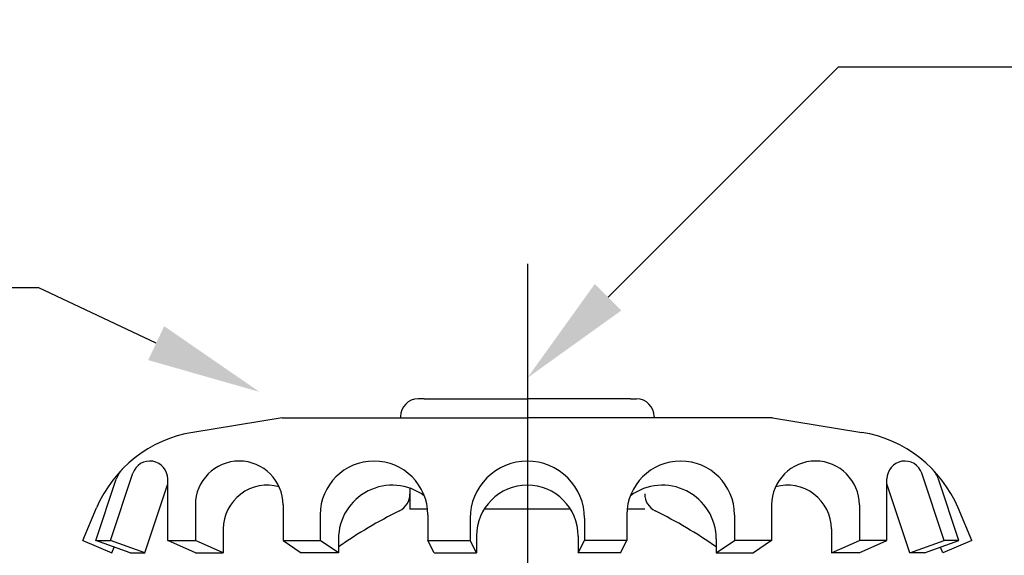
# Model space of a CAD drawing. Units: inches. Extents: x 0.01 to 9.43, y 3.32 to 6.72.
# Drawn here: x 1.56 to 3.11, y 5.65 to 6.5 of the extents above; entities that cross this region are included whole.
import ezdxf
from ezdxf import colors
from ezdxf.entities.mleader import LeaderData, LeaderLine
from ezdxf.math import Vec2, Vec3

# ---------------------------------------------------------------- set-up
doc = ezdxf.new("R2010")
doc.units = ezdxf.units.IN
doc.header["$MEASUREMENT"] = 0
doc.linetypes.add('CENTER2', pattern=[1.125, 0.75, -0.125, 0.125, -0.125])

msp = doc.modelspace()

# ---------------------------------------------------------------- linework, layer by layer
at = {"color": 3, "linetype": 'CENTER2', "lineweight": 30}
msp.add_line((2.357832861801073, 6.111832750359159), (2.357832861801074, 3.316303393102532), dxfattribs=at)
for p, q in [((2.195335642229105, 5.89863246623668), (2.185835642229102, 5.89863246623668)), ((2.195335766622571, 5.89863246623668), (2.357835642229106, 5.89863246623668)), ((2.520335517835641, 5.89863246623668), (2.357835642229106, 5.89863246623668)), ((2.5203356422291, 5.89863246623668), (2.529835642229103, 5.89863246623668)), ((1.971071239665037, 5.868632466236678), (1.830548981645603, 5.845746963266484)), ((1.971071239665037, 5.868632466236678), (2.357835642229106, 5.868632466236678)), ((2.157835642229103, 5.870632466236682), (2.157835642229103, 5.868632466236679)), ((2.744600044793175, 5.868632466236678), (2.357835642229106, 5.868632466236678)), ((2.557835642229102, 5.870632466236682), (2.557835642229102, 5.868632466236679)), ((2.744600044793175, 5.868632466236678), (2.885122302812609, 5.845746963266484)), ((1.700648701779319, 5.675169022661141), (1.735960664934464, 5.781179184177805)), ((3.015022582678896, 5.675169022661141), (2.979710619523748, 5.781179184177805)), ((1.677475101539515, 5.675169022661141), (1.709719133832643, 5.771968938778095)), ((1.754681027474505, 5.655632466236678), (1.790454251823875, 5.763027381511906)), ((1.790870232639102, 5.675169022661141), (1.790870232639102, 5.77227451083558)), ((2.92480105181911, 5.675169022661141), (2.92480105181911, 5.77227451083558)), ((2.960990256983711, 5.655632466236678), (2.925217032634337, 5.763027381511906)), ((3.038196182918701, 5.675169022661141), (3.005952150625572, 5.771968938778095)), ((2.172835642229108, 5.757676026979482), (2.172835642229108, 5.724457439174429)), ((1.834422354923878, 5.731337626848626), (1.834422354923874, 5.675169022661143)), ((1.972649759653526, 5.731337626848626), (1.972649759653526, 5.675169022661144)), ((2.743021524804687, 5.731337626848626), (2.74302152480469, 5.675169022661144)), ((2.881248929534338, 5.731337626848626), (2.881248929534338, 5.675169022661143)), ((1.656810399556485, 5.675169022661141), (1.678596524075879, 5.726493915652291)), ((2.031327375274853, 5.715670822428503), (2.031327375274853, 5.675169022661143)), ((2.200431838898128, 5.724457439174429), (2.172835642229108, 5.724457439174429)), ((2.200888388844747, 5.715670822428503), (2.200888388844747, 5.675169022661144)), ((2.426035993844518, 5.724457439174429), (2.289635290613694, 5.724457439174429)), ((2.514782895613465, 5.715670822428503), (2.514782895613465, 5.675169022661144)), ((2.542835642229109, 5.724457439174429), (2.515239445560084, 5.724457439174429)), ((2.684343909183359, 5.715670822428503), (2.684343909183359, 5.675169022661143)), ((3.058860884901727, 5.675169022661141), (3.037074760382333, 5.726493915652291)), ((2.267614111369324, 5.710229798353668), (2.267614111369324, 5.675169022661144)), ((2.448057173088888, 5.710229798353668), (2.448057173088888, 5.675169022661144)), ((1.878469910403219, 5.693311717033872), (1.878469910403219, 5.655632466236677)), ((2.277598881585175, 5.682188658754763), (2.277598881585175, 5.655632466236677)), ((2.438072402873041, 5.682188658754763), (2.438072402873041, 5.655632466236677)), ((2.837201374054993, 5.693311717033872), (2.837201374054996, 5.655632466236677)), ((1.656810399556485, 5.675169022661141), (1.702835642229108, 5.655632466236677)), ((1.731507427234704, 5.655632466236677), (1.677475101539515, 5.675169022661141)), ((1.677475101539511, 5.675169022661141), (1.700648701779316, 5.675169022661141)), ((1.754681027474509, 5.655632466236677), (1.700648701779319, 5.675169022661141)), ((1.790870232639102, 5.675169022661141), (1.834917788118447, 5.675169022661141)), ((1.834917788118447, 5.655632466236677), (1.790870232639102, 5.675169022661141)), ((1.878469910403219, 5.655632466236677), (1.834422354923874, 5.675169022661143)), ((1.972649759653526, 5.675169022661143), (2.031327375274853, 5.675169022661143)), ((1.972649759653526, 5.675169022661143), (2.001399759653524, 5.655632466236677)), ((2.060077375274855, 5.655632466236677), (2.031327375274853, 5.675169022661143)), ((2.060077375274855, 5.677644912613749), (2.060077375274855, 5.655632466236677)), ((2.200888388844747, 5.675169022661143), (2.267614111369324, 5.675169022661144)), ((2.210873159060598, 5.655632466236677), (2.200888388844747, 5.675169022661144)), ((2.277598881585175, 5.655632466236677), (2.267614111369324, 5.675169022661144)), ((2.438072402873041, 5.655632466236677), (2.448057173088888, 5.675169022661144)), ((2.514782895613465, 5.675169022661143), (2.448057173088888, 5.675169022661144)), ((2.504798125397618, 5.655632466236677), (2.514782895613465, 5.675169022661144)), ((2.655593909183357, 5.677644912613749), (2.65559390918336, 5.655632466236677)), ((2.655593909183357, 5.655632466236677), (2.684343909183359, 5.675169022661143)), ((2.74302152480469, 5.675169022661143), (2.684343909183359, 5.675169022661143)), ((2.743021524804687, 5.675169022661143), (2.714271524804688, 5.655632466236677)), ((2.837201374054996, 5.655632466236677), (2.881248929534338, 5.675169022661143)), ((2.880753496339769, 5.655632466236677), (2.92480105181911, 5.675169022661141)), ((2.92480105181911, 5.675169022661141), (2.880753496339769, 5.675169022661141)), ((2.960990256983703, 5.655632466236677), (3.015022582678896, 5.675169022661141)), ((2.984163857223508, 5.655632466236677), (3.038196182918701, 5.675169022661141)), ((3.058860884901727, 5.675169022661141), (3.012835642229107, 5.655632466236677)), ((3.038196182918701, 5.675169022661141), (3.015022582678896, 5.675169022661141)), ((1.702835642229108, 5.655632466236677), (1.706650617079004, 5.664619983762361)), ((1.731507427234701, 5.655632466236678), (1.754681027474509, 5.655632466236678)), ((1.834917788118443, 5.655632466236678), (1.878469910403216, 5.655632466236677)), ((2.060077375274855, 5.655632466236677), (2.001399759653524, 5.655632466236677)), ((2.210873159060594, 5.655632466236677), (2.277598881585175, 5.655632466236677)), ((2.504798125397618, 5.655632466236677), (2.438072402873041, 5.655632466236677)), ((2.65559390918336, 5.655632466236677), (2.714271524804688, 5.655632466236677)), ((2.880753496339769, 5.655632466236678), (2.837201374054996, 5.655632466236677)), ((2.984163857223515, 5.655632466236678), (2.960990256983707, 5.655632466236678)), ((3.012835642229107, 5.655632466236677), (3.009020667379212, 5.664619983762361))]:
    msp.add_line(p, q)
for centre, radius, start, end in [((2.185835642229102, 5.870632466236684), 0.028, 90, 180), ((2.529835642229103, 5.870632466236684), 0.028, 0, 90), ((1.86269749476637, 5.648347689954436), 0.2, 99.24999999999986, 157.0000000000011), ((2.852973789691846, 5.648347689954436), 0.2, 22.99999999999941, 80.75000000000017), ((1.762693414261233, 5.77227451083558), 0.02817681837787134, 0, 161.5770946636066), ((1.903536057288698, 5.731337626848626), 0.06911370236482384, 0, 180), ((2.116107882059798, 5.715670822428503), 0.08478050678494622, 0, 180), ((2.357835642229106, 5.710229798353668), 0.09022153085978193, 89.9999999999997, 180), ((2.357835642229106, 5.710229798353668), 0.09022153085978193, 0, 90.00000000000026), ((2.599563402398414, 5.715670822428503), 0.08478050678494622, 0, 180), ((2.812135227169514, 5.731337626848626), 0.06911370236482384, 0, 180), ((2.952977870196983, 5.77227451083558), 0.02817681837787134, 18.42290533639343, 180), ((1.749227585140329, 5.758808681714676), 0.041642647498774, 135.7698264030593, 161.5770946636064), ((2.966443699317883, 5.758808681714676), 0.041642647498774, 18.42290533639364, 44.23017359694075), ((1.817187001150644, 5.75412270816968), 0.02817681837787134, 159.0650220887595, 161.5770946636066), ((1.947583612768043, 5.693311717033872), 0.06911370236482384, 74.09256112380514, 180), ((2.1448578820598, 5.677644912613749), 0.08478050678494622, 53.42009542077096, 180), ((2.357835642229106, 5.682188658754763), 0.08023676064393329, 90, 180), ((2.357835642229106, 5.682188658754763), 0.08023676064393329, 0, 90), ((2.570813402398412, 5.677644912613749), 0.08478050678494622, 0, 126.5799045792291), ((2.768087671690172, 5.693311717033872), 0.06911370236482384, 0, 105.9074388761949), ((2.898484283307568, 5.75412270816968), 0.02817681837787134, 18.42290533639343, 20.93497791124063), ((2.142835642229102, 5.748794058627698), 0.03, 296.3877999612429, 0), ((2.572835642229109, 5.748794058627702), 0.03, 180, 243.6122000387571), ((2.494835642229107, 5.039315376777431), 0.762, 116.3877999612433, 124.7885115659764), ((2.220835642229108, 5.039315376777429), 0.762, 55.21148843402382, 63.61220003875698)]:
    msp.add_arc(centre, radius, start, end)

# ---------------------------------------------------------------- leaders
at = {"lineweight": 30}
ml = msp.add_multileader_mtext('Standard', dxfattribs=at)
ml.set_content('{\\C256;Load Screw}', color=3)
ml.set_leader_properties()
ml.build(insert=Vec2(0, 0))
ml.multileader.update_dxf_attribs({"dogleg_length": 0.36, "arrow_head_size": 0.18})
ctx = ml.context
ctx.base_point, ctx.char_height, ctx.arrow_head_size, ctx.landing_gap_size, ctx.plane_origin = Vec3(3.208648181734322, 6.422447786169919), 0.125, 0.18, 0.09, Vec3(2.357832861801073, 5.931632466236671)
ctx.text_align_type = 2
notes = []
notes.append((ctx, [(0, (1, 1, 0), (2.848648181734322, 6.422447786169919), (1, 0), 0.36, [(0, [(2.357832861801073, 5.931632466236671)], 0, [])])]))
ctx.mtext.insert, ctx.mtext.alignment, ctx.mtext.flow_direction = Vec3(4.208095657859833, 6.48601361154509), 3, 5
ml = msp.add_multileader_mtext('Standard', dxfattribs=at)
ml.set_content('Deflector', color=256)
ml.set_leader_properties()
ml.build(insert=Vec2(0, 0))
ml.multileader.update_dxf_attribs({"dogleg_length": 0.36, "arrow_head_size": 0.18})
ctx = ml.context
ctx.base_point, ctx.char_height, ctx.arrow_head_size, ctx.landing_gap_size, ctx.plane_origin = Vec3(0.357800745043737, 6.073817600803167), 0.125, 0.18, 0.09, Vec3(1.935488733948905, 5.909598531515982)
ctx.text_align_type = 2
notes.append((ctx, [(0, (1, 1, 0), (1.587773459914132, 6.073817600803167), (-1, 0), 0.36, [(0, [(1.935488733948905, 5.909598531515982)], 0, [])])]))
ctx.mtext.insert, ctx.mtext.width, ctx.mtext.alignment, ctx.mtext.flow_direction = Vec3(1.137773459914133, 6.137383426178338), 1.132585031833059, 3, 5
for ctx, leaders in notes:
    for number, flags, end, landing, length, lines in leaders:
        leader = LeaderData()
        leader.index, (leader.has_last_leader_line, leader.has_dogleg_vector, leader.attachment_direction) = number, flags
        leader.last_leader_point, leader.dogleg_vector, leader.dogleg_length = Vec3(end), Vec3(landing), length
        for number, points, colour, breaks in lines:
            line = LeaderLine()
            line.index, line.vertices, line.color, line.breaks = number, Vec3.list(points), colors.encode_raw_color(colour), breaks
            leader.lines.append(line)
        ctx.leaders.append(leader)

doc.saveas('drawing.dxf')
